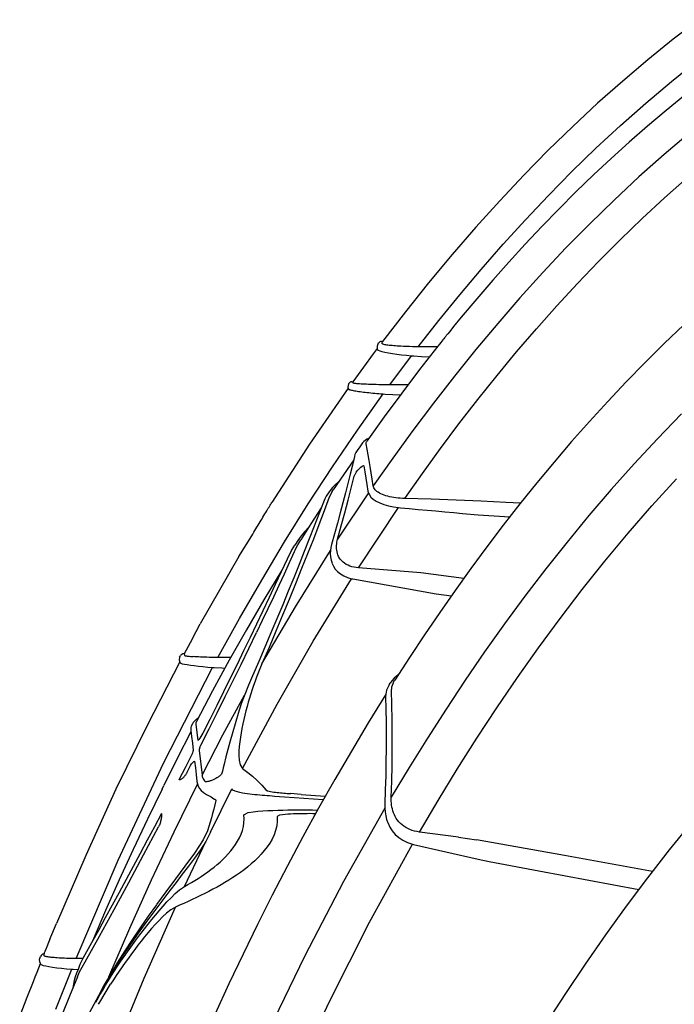
# Model space of a CAD drawing. Units: feet. Extents: x -0.7 to 6.9, y -0.3 to 10.2.
# Drawn here: x 6 to 6.2, y 2.5 to 2.8 of the extents above; entities that cross this region are included whole.
import ezdxf

# ---------------------------------------------------------------- set-up
doc = ezdxf.new("R2010")
doc.units = ezdxf.units.FT
doc.header["$MEASUREMENT"] = 0

# ---------------------------------------------------------------- blocks, each defined once
blk = doc.blocks.new('mc4500_cored_LOW')
at = {"color": 7, "linetype": 'Continuous', "lineweight": 25}
for points in [[(-0.20603, 0.91682), (-0.21515, 0.90984), (-0.2242, 0.90254), (-0.23318, 0.89494), (-0.2421, 0.88702), (-0.25094, 0.8788), (-0.25971, 0.87027), (-0.2684, 0.86143), (-0.27702, 0.85229), (-0.28556, 0.84285), (-0.29401, 0.83311), (-0.30238, 0.82308), (-0.31065, 0.81275), (-0.31884, 0.80214)], [(-0.30605, 0.80026), (-0.29874, 0.80958), (-0.29127, 0.81878), (-0.28363, 0.82784), (-0.27583, 0.83677), (-0.26784, 0.84555), (-0.25967, 0.85419), (-0.2513, 0.86267), (-0.24273, 0.87098), (-0.23394, 0.87913), (-0.22495, 0.88709), (-0.21579, 0.8948), (-0.20646, 0.90226)], [(-0.21102, 0.88997), (-0.21773, 0.8845), (-0.22435, 0.87891), (-0.23086, 0.87321), (-0.23728, 0.8674), (-0.2436, 0.86148), (-0.24983, 0.85546), (-0.25595, 0.84934), (-0.26198, 0.84313), (-0.26792, 0.83683), (-0.27376, 0.83044), (-0.27951, 0.82396), (-0.28517, 0.8174), (-0.29074, 0.81078), (-0.2935, 0.80744), (-0.29486, 0.80576), (-0.29554, 0.80491), (-0.29588, 0.80449), (-0.29599, 0.80435), (-0.29612, 0.80418), (-0.29635, 0.80389), (-0.29651, 0.80369), (-0.29672, 0.80343), (-0.29697, 0.80312), (-0.29726, 0.80274), (-0.29761, 0.8023), (-0.29802, 0.80179), (-0.29849, 0.80119), (-0.29903, 0.80051)], [(-0.20911, 0.87663), (-0.21837, 0.8688), (-0.22742, 0.86077), (-0.23627, 0.85253), (-0.24492, 0.84409), (-0.25339, 0.83547), (-0.26168, 0.82668), (-0.2698, 0.8177), (-0.27775, 0.80856), (-0.28554, 0.79926), (-0.29317, 0.78981), (-0.30065, 0.7802), (-0.30798, 0.77044), (-0.31513, 0.76059), (-0.32211, 0.75065)], [(-0.31091, 0.7462), (-0.30461, 0.75514), (-0.29815, 0.764), (-0.29156, 0.77278), (-0.28483, 0.78145), (-0.27799, 0.78999), (-0.27101, 0.7984), (-0.2639, 0.80668), (-0.25666, 0.81483), (-0.24928, 0.82283), (-0.24175, 0.83069), (-0.23407, 0.83839), (-0.22623, 0.84594), (-0.21824, 0.85334), (-0.21007, 0.86056)], [(-0.21137, 0.80807), (-0.21834, 0.80143), (-0.22519, 0.79466), (-0.23191, 0.78778), (-0.23853, 0.78078), (-0.24502, 0.77367), (-0.25139, 0.76646), (-0.25765, 0.75915), (-0.2638, 0.75174), (-0.26984, 0.74424), (-0.27576, 0.73665), (-0.28158, 0.72898), (-0.2873, 0.72124), (-0.29291, 0.71342), (-0.29842, 0.70552), (-0.30384, 0.69757), (-0.30918, 0.68955), (-0.31439, 0.68146)], [(-0.21221, 0.77631), (-0.22077, 0.76751), (-0.22912, 0.75853), (-0.23727, 0.7494), (-0.24523, 0.74011), (-0.25301, 0.73066), (-0.26061, 0.72108), (-0.26804, 0.71135), (-0.27531, 0.70149), (-0.28242, 0.6915), (-0.28937, 0.68139), (-0.29617, 0.67115), (-0.30283, 0.66079), (-0.30934, 0.65031), (-0.3157, 0.63974)], [(-0.30562, 0.62732), (-0.29898, 0.63856), (-0.29215, 0.64971), (-0.28516, 0.66073), (-0.278, 0.67162), (-0.27067, 0.68236), (-0.26316, 0.69297), (-0.25547, 0.70342), (-0.24759, 0.71372), (-0.23952, 0.72385), (-0.23124, 0.73382), (-0.22274, 0.74362), (-0.21402, 0.75323)], [(-0.29903, 0.80051), (-0.30558, 0.7922), (-0.31198, 0.78377), (-0.31827, 0.77525), (-0.32443, 0.76665)], [(-0.32073, 0.80013), (-0.32073, 0.7998), (-0.32068, 0.79947), (-0.32055, 0.79918)], [(-0.32034, 0.8015), (-0.32028, 0.80158)], [(-0.31918, 0.80213), (-0.31884, 0.80214)], [(-0.31896, 0.80139), (-0.31884, 0.80214)], [(-0.31229, 0.80044), (-0.31295, 0.80048), (-0.31359, 0.80052), (-0.3142, 0.80056), (-0.3148, 0.80061), (-0.31536, 0.80066), (-0.31591, 0.80071), (-0.31641, 0.80077), (-0.31687, 0.80083), (-0.3173, 0.80089), (-0.31768, 0.80095), (-0.31802, 0.80101), (-0.31831, 0.80108), (-0.31855, 0.80114), (-0.31873, 0.8012), (-0.31886, 0.80127), (-0.31894, 0.80133), (-0.31896, 0.80139)], [(-0.30701, 0.80027), (-0.30811, 0.80029), (-0.30919, 0.80032), (-0.31026, 0.80035), (-0.31129, 0.8004), (-0.31229, 0.80044)], [(-0.30605, 0.80026), (-0.30701, 0.80027)], [(-0.29924, 0.80025), (-0.30605, 0.80026)], [(-0.32072, 0.79964), (-0.3221, 0.79778)], [(-0.32055, 0.79918), (-0.32034, 0.79902), (-0.3198, 0.79882), (-0.319, 0.7986), (-0.31795, 0.79836), (-0.31669, 0.79811), (-0.31525, 0.79787), (-0.31368, 0.79764), (-0.31201, 0.79742), (-0.31028, 0.79723), (-0.3085, 0.79706)], [(-0.31625, 0.78669), (-0.3085, 0.79706)], [(-0.3085, 0.79706), (-0.30765, 0.797)], [(-0.30765, 0.797), (-0.30486, 0.79685), (-0.30206, 0.7967)], [(-0.32562, 0.79302), (-0.32942, 0.78779)], [(-0.33095, 0.78706), (-0.33117, 0.78591), (-0.33116, 0.78589), (-0.33115, 0.78585), (-0.33114, 0.78581), (-0.33113, 0.78575), (-0.3311, 0.78566), (-0.33108, 0.78557), (-0.33105, 0.78546)], [(-0.33095, 0.78706), (-0.33084, 0.78721)], [(-0.32973, 0.78779), (-0.32942, 0.78779)], [(-0.3293, 0.78735), (-0.32942, 0.78779)], [(-0.32381, 0.78685), (-0.32452, 0.78688), (-0.32519, 0.78691), (-0.32584, 0.78694), (-0.32644, 0.78698), (-0.327, 0.78702), (-0.3275, 0.78705), (-0.32795, 0.78709), (-0.32835, 0.78714), (-0.32868, 0.78718), (-0.32894, 0.78722), (-0.32913, 0.78726), (-0.32926, 0.78731), (-0.3293, 0.78735)], [(-0.31717, 0.7867), (-0.31818, 0.78671), (-0.31917, 0.78673), (-0.32015, 0.78675), (-0.32111, 0.78677), (-0.32204, 0.7868), (-0.32294, 0.78682), (-0.32381, 0.78685)], [(-0.31625, 0.78669), (-0.31717, 0.7867)], [(-0.30977, 0.78672), (-0.31625, 0.78669)], [(-0.37749, 0.68952), (-0.36982, 0.70338), (-0.36189, 0.71714), (-0.35371, 0.73077), (-0.34529, 0.74423), (-0.33665, 0.75749), (-0.32776, 0.77056), (-0.31862, 0.78344)], [(-0.33106, 0.7855), (-0.34484, 0.76557), (-0.35828, 0.74482)], [(-0.33105, 0.78546), (-0.331, 0.78527), (-0.33091, 0.78511)], [(-0.33091, 0.78511), (-0.33091, 0.78511)], [(-0.33091, 0.78511), (-0.33087, 0.78507), (-0.33079, 0.78503), (-0.33064, 0.78498), (-0.33046, 0.78493), (-0.33022, 0.78487), (-0.32993, 0.78481), (-0.3296, 0.78474), (-0.32922, 0.78467), (-0.32881, 0.7846), (-0.32836, 0.78453), (-0.32787, 0.78445), (-0.32734, 0.78437), (-0.32678, 0.78429), (-0.3262, 0.78422), (-0.3256, 0.78414), (-0.32497, 0.78406), (-0.32432, 0.78398), (-0.32365, 0.78391), (-0.32296, 0.78383), (-0.32226, 0.78376), (-0.32155, 0.78369), (-0.32083, 0.78362), (-0.3201, 0.78356), (-0.31937, 0.7835), (-0.31862, 0.78344)], [(-0.31862, 0.78344), (-0.31781, 0.78339)], [(-0.31781, 0.78339), (-0.31513, 0.78325), (-0.31244, 0.78312)], [(-0.3259, 0.76597), (-0.32688, 0.76461), (-0.32783, 0.76324)], [(-0.32375, 0.76762), (-0.3244, 0.76729), (-0.32496, 0.76691), (-0.32547, 0.76649), (-0.3259, 0.76597)], [(-0.32469, 0.76573), (-0.32467, 0.76619), (-0.32443, 0.76665)], [(-0.32211, 0.75065), (-0.32249, 0.75304), (-0.32286, 0.75534), (-0.32324, 0.75757), (-0.32361, 0.75973), (-0.32397, 0.76181), (-0.32433, 0.76381), (-0.32469, 0.76573)], [(-0.2086, 0.63073), (-0.21657, 0.62094), (-0.22434, 0.61098), (-0.23193, 0.60089), (-0.23932, 0.59065), (-0.24653, 0.58028), (-0.25356, 0.56979), (-0.26041, 0.55918)], [(-0.32783, 0.76324), (-0.32829, 0.76255), (-0.32863, 0.76186), (-0.32883, 0.76112)], [(-0.32883, 0.76112), (-0.32956, 0.75804), (-0.33035, 0.75483), (-0.33117, 0.75154), (-0.33203, 0.74815), (-0.33293, 0.74466), (-0.33388, 0.74108), (-0.33488, 0.7374), (-0.33591, 0.73364), (-0.33699, 0.72979)], [(-0.3291, 0.75995), (-0.33278, 0.75463), (-0.33638, 0.74926)], [(-0.32816, 0.75556), (-0.3276, 0.75628), (-0.32705, 0.7569), (-0.32651, 0.7574), (-0.32602, 0.75775), (-0.32564, 0.75792), (-0.32544, 0.7578)], [(-0.32816, 0.75556), (-0.32831, 0.75534), (-0.32846, 0.75512), (-0.32859, 0.75489), (-0.32871, 0.75467), (-0.32881, 0.75446), (-0.32888, 0.75426), (-0.32894, 0.75409)], [(-0.32544, 0.7578), (-0.32508, 0.75567), (-0.32472, 0.75344), (-0.32435, 0.75114), (-0.32399, 0.74876)], [(-0.33446, 0.75215), (-0.33558, 0.75116), (-0.33661, 0.75012), (-0.3375, 0.74899)], [(-0.33482, 0.73168), (-0.33351, 0.73644), (-0.33227, 0.74106), (-0.3311, 0.74555), (-0.32999, 0.74989), (-0.32894, 0.75409)], [(-0.33786, 0.74853), (-0.33889, 0.74702), (-0.33943, 0.74602), (-0.33987, 0.74489)], [(-0.3375, 0.74899), (-0.33786, 0.74853)], [(-0.3368, 0.74863), (-0.33778, 0.74662)], [(-0.3368, 0.74863), (-0.33675, 0.74871)], [(-0.33675, 0.74871), (-0.33638, 0.74926)], [(-0.32384, 0.74815), (-0.33482, 0.73168)], [(-0.32399, 0.74876), (-0.32382, 0.74809), (-0.32351, 0.74746)], [(-0.32351, 0.74746), (-0.323, 0.74671), (-0.32217, 0.74598), (-0.3211, 0.74529), (-0.3198, 0.74466), (-0.31831, 0.7441), (-0.31668, 0.74363), (-0.31495, 0.74325), (-0.31315, 0.74296)], [(-0.31091, 0.7462), (-0.31171, 0.74623), (-0.3125, 0.74628), (-0.31328, 0.74635), (-0.31405, 0.74643), (-0.31481, 0.74654), (-0.31555, 0.74667), (-0.31627, 0.74682), (-0.31697, 0.74698), (-0.31763, 0.74717), (-0.31827, 0.74738), (-0.31887, 0.74761), (-0.31943, 0.74786), (-0.31994, 0.74812), (-0.3204, 0.7484), (-0.32081, 0.74869), (-0.32117, 0.749), (-0.32147, 0.74932), (-0.32171, 0.74964), (-0.3219, 0.74997), (-0.32203, 0.75031), (-0.32211, 0.75065)], [(-0.33987, 0.74489), (-0.3415, 0.74063), (-0.34318, 0.73629), (-0.34491, 0.73184), (-0.3467, 0.72729), (-0.34854, 0.72266), (-0.35045, 0.71794), (-0.3524, 0.71314), (-0.35441, 0.70826), (-0.35647, 0.70332), (-0.35858, 0.69832), (-0.36074, 0.69325), (-0.36294, 0.68814), (-0.3652, 0.68298)], [(-0.33778, 0.74662), (-0.3396, 0.7418), (-0.3415, 0.73684), (-0.34347, 0.73174), (-0.34553, 0.72652), (-0.34765, 0.72119), (-0.34985, 0.71574), (-0.35212, 0.7102), (-0.35444, 0.70459), (-0.35683, 0.69889), (-0.35928, 0.69313), (-0.3618, 0.68728)], [(-0.36145, 0.73953), (-0.36109, 0.74013), (-0.36074, 0.74071), (-0.36041, 0.74125), (-0.3601, 0.74177), (-0.35981, 0.74227), (-0.35953, 0.74272), (-0.35928, 0.74314), (-0.35905, 0.74352), (-0.35886, 0.74385), (-0.35868, 0.74414), (-0.35854, 0.74438), (-0.35842, 0.74457), (-0.35834, 0.74471), (-0.35829, 0.74479), (-0.35828, 0.74482)], [(-0.3015, 0.74592), (-0.31091, 0.7462)], [(-0.27479, 0.74478), (-0.28369, 0.74525), (-0.29259, 0.74562), (-0.3015, 0.74592)], [(-0.26963, 0.74447), (-0.27479, 0.74478)], [(-0.34067, 0.74281), (-0.34436, 0.73715), (-0.34798, 0.73145)], [(-0.32742, 0.72147), (-0.31315, 0.74296)], [(-0.31315, 0.74296), (-0.31246, 0.74289)], [(-0.31246, 0.74289), (-0.30929, 0.7426), (-0.30612, 0.74231), (-0.30295, 0.74203), (-0.29977, 0.74174), (-0.2966, 0.74146), (-0.29343, 0.74117), (-0.29026, 0.74088)], [(-0.29026, 0.74088), (-0.28466, 0.74041), (-0.27905, 0.73999), (-0.27344, 0.73962)], [(-0.36547, 0.7329), (-0.36509, 0.73352), (-0.3647, 0.73415), (-0.36432, 0.73477), (-0.36395, 0.73539), (-0.36357, 0.73601), (-0.36319, 0.73663), (-0.36282, 0.73724), (-0.36247, 0.73784), (-0.36212, 0.73842), (-0.36178, 0.73898), (-0.36145, 0.73953)], [(-0.34512, 0.73593), (-0.34652, 0.73445), (-0.34781, 0.73288), (-0.34901, 0.73126), (-0.35011, 0.72957)], [(-0.34996, 0.72789), (-0.34904, 0.72971), (-0.34798, 0.73144)], [(-0.32742, 0.72147), (-0.3282, 0.72156), (-0.32896, 0.72169), (-0.32971, 0.72187), (-0.33043, 0.7221), (-0.33111, 0.72239), (-0.33175, 0.72272), (-0.33235, 0.7231), (-0.33289, 0.72352), (-0.33337, 0.72398), (-0.33379, 0.72447), (-0.33415, 0.72498), (-0.33445, 0.72552), (-0.3347, 0.72606), (-0.33489, 0.72662), (-0.33504, 0.72718), (-0.33514, 0.72775), (-0.3352, 0.72832), (-0.33522, 0.72889), (-0.3352, 0.72945), (-0.33515, 0.73001), (-0.33507, 0.73057), (-0.33496, 0.73113), (-0.33482, 0.73168)], [(-0.35026, 0.72724), (-0.35207, 0.72328), (-0.35392, 0.71926), (-0.35581, 0.71519), (-0.35774, 0.71107), (-0.35971, 0.70689), (-0.36171, 0.70267), (-0.36376, 0.6984)], [(-0.3618, 0.68728), (-0.34987, 0.70764), (-0.3374, 0.72767)], [(-0.3513, 0.72761), (-0.35213, 0.72613), (-0.35287, 0.72459)], [(-0.34996, 0.72789), (-0.35026, 0.72724)], [(-0.33698, 0.72983), (-0.33726, 0.72875), (-0.3374, 0.72763), (-0.33744, 0.7265), (-0.33737, 0.72537), (-0.33718, 0.72422), (-0.33679, 0.7231)], [(-0.37004, 0.72552), (-0.3838, 0.70147)], [(-0.35287, 0.72459), (-0.35496, 0.72007), (-0.35709, 0.71549), (-0.35927, 0.71086), (-0.36148, 0.70617), (-0.36373, 0.70144), (-0.36602, 0.69667), (-0.36834, 0.69186), (-0.3707, 0.68703), (-0.37309, 0.68217), (-0.3755, 0.67729), (-0.37793, 0.67239), (-0.38039, 0.66749), (-0.38287, 0.66259)], [(-0.33682, 0.72308), (-0.33635, 0.72204), (-0.33568, 0.72105), (-0.33484, 0.72013), (-0.33381, 0.7193), (-0.33261, 0.71859), (-0.33129, 0.71803), (-0.32988, 0.71762)], [(-0.35468, 0.72068), (-0.3611, 0.71007), (-0.36735, 0.69936), (-0.37345, 0.68857), (-0.37942, 0.6777), (-0.38519, 0.66673)], [(-0.30521, 0.71965), (-0.32742, 0.72147)], [(-0.28984, 0.71767), (-0.30521, 0.71965)], [(-0.36869, 0.64994), (-0.35641, 0.67284), (-0.34349, 0.6954), (-0.32988, 0.71762)], [(-0.32937, 0.71751), (-0.29969, 0.71225)], [(-0.29969, 0.71225), (-0.29696, 0.71188), (-0.29423, 0.71151)], [(-0.3836, 0.65826), (-0.38066, 0.66405), (-0.37775, 0.66984), (-0.37488, 0.67561), (-0.37204, 0.68135), (-0.36924, 0.68706), (-0.36648, 0.69275), (-0.36376, 0.6984)], [(-0.38674, 0.6961), (-0.38958, 0.69084)], [(-0.39112, 0.68796), (-0.40267, 0.66558), (-0.41385, 0.64257), (-0.42465, 0.61894), (-0.43505, 0.59474)], [(-0.39116, 0.68963), (-0.39129, 0.68872), (-0.39129, 0.68869), (-0.39128, 0.68864), (-0.39127, 0.68858), (-0.39125, 0.68851), (-0.39123, 0.68841), (-0.39121, 0.68829), (-0.39118, 0.68816)], [(-0.39115, 0.68964), (-0.3909, 0.69011)], [(-0.39113, 0.68797), (-0.39096, 0.68764), (-0.3909, 0.68757)], [(-0.38958, 0.69084), (-0.38969, 0.69084)], [(-0.38958, 0.69084), (-0.38947, 0.69031)], [(-0.38947, 0.69031), (-0.38944, 0.69026), (-0.38935, 0.69022), (-0.38921, 0.69017), (-0.38901, 0.69013), (-0.38876, 0.69008), (-0.38846, 0.69004), (-0.38812, 0.68999), (-0.38773, 0.68995), (-0.3873, 0.68991), (-0.38682, 0.68987), (-0.38631, 0.68983)], [(-0.37817, 0.68952), (-0.37901, 0.68954), (-0.37983, 0.68955), (-0.38064, 0.68957), (-0.38144, 0.6896), (-0.38221, 0.68962), (-0.38296, 0.68965), (-0.38369, 0.68968), (-0.3844, 0.68971), (-0.38507, 0.68975), (-0.38571, 0.68979), (-0.38631, 0.68983)], [(-0.37749, 0.68952), (-0.37817, 0.68952)], [(-0.42806, 0.58223), (-0.41308, 0.61728), (-0.39689, 0.65188), (-0.37941, 0.68597)], [(-0.3909, 0.68757), (-0.3907, 0.68746), (-0.39021, 0.68732), (-0.38947, 0.68717), (-0.3885, 0.68699), (-0.38732, 0.68681), (-0.38596, 0.68663), (-0.38446, 0.68644), (-0.38284, 0.68627), (-0.38115, 0.68611), (-0.37941, 0.68597)], [(-0.37941, 0.68597), (-0.37882, 0.68594)], [(-0.3618, 0.68728), (-0.3637, 0.68257)], [(-0.3652, 0.68298), (-0.3666, 0.67972), (-0.36793, 0.6764), (-0.36917, 0.67303), (-0.3703, 0.66961)], [(-0.3637, 0.68257), (-0.36425, 0.68109), (-0.36478, 0.6796), (-0.36529, 0.6781), (-0.36577, 0.6766), (-0.36624, 0.67508), (-0.36669, 0.67356), (-0.36712, 0.67203), (-0.36752, 0.67049), (-0.36791, 0.66895), (-0.36827, 0.66739), (-0.36861, 0.66583), (-0.36893, 0.66426), (-0.36922, 0.66267), (-0.36948, 0.66108), (-0.3697, 0.65947), (-0.36988, 0.65785), (-0.36999, 0.65622), (-0.37003, 0.65457), (-0.36993, 0.65292), (-0.3696, 0.65131), (-0.36869, 0.64994)], [(-0.31298, 0.6837), (-0.31388, 0.68293), (-0.3147, 0.68211), (-0.31545, 0.68125), (-0.31608, 0.68033)], [(-0.31558, 0.67783), (-0.31555, 0.67846), (-0.31544, 0.67909), (-0.31526, 0.67971), (-0.31502, 0.68032), (-0.31472, 0.68093)], [(-0.31472, 0.68093), (-0.31439, 0.68146)], [(-0.31659, 0.6795), (-0.31709, 0.67859), (-0.31735, 0.67789), (-0.31755, 0.67717), (-0.31768, 0.67644), (-0.3177, 0.67568)], [(-0.31642, 0.67979), (-0.31659, 0.6795)], [(-0.3157, 0.63974), (-0.31554, 0.64546), (-0.31543, 0.65109), (-0.31536, 0.65662), (-0.31535, 0.66207), (-0.31538, 0.66742), (-0.31546, 0.67267), (-0.31558, 0.67783)], [(-0.38316, 0.64756), (-0.37571, 0.66192), (-0.36803, 0.67615)], [(-0.31771, 0.67621), (-0.3239, 0.66625), (-0.32993, 0.6562), (-0.33583, 0.64607), (-0.3416, 0.63587), (-0.34723, 0.62559), (-0.35274, 0.61525), (-0.35813, 0.60484), (-0.36339, 0.59437), (-0.36853, 0.58383), (-0.37357, 0.57324), (-0.37846, 0.56259)], [(-0.3177, 0.67568), (-0.31761, 0.67115), (-0.31756, 0.66652), (-0.31753, 0.66184), (-0.31755, 0.65707), (-0.3176, 0.65223), (-0.31769, 0.64732), (-0.31782, 0.64235), (-0.31799, 0.6373)], [(-0.38524, 0.66741), (-0.38565, 0.66708), (-0.386, 0.66672), (-0.38632, 0.66634), (-0.38657, 0.6659)], [(-0.38519, 0.66673), (-0.3854, 0.66625), (-0.38542, 0.66576)], [(-0.38449, 0.6681), (-0.38458, 0.668), (-0.38467, 0.66791), (-0.38475, 0.66783), (-0.38483, 0.66775), (-0.38491, 0.66768), (-0.38499, 0.66761), (-0.38506, 0.66755), (-0.38513, 0.66749), (-0.38519, 0.66744), (-0.38524, 0.66741)], [(-0.3703, 0.66961), (-0.3733, 0.65938), (-0.37466, 0.65418), (-0.37531, 0.65156), (-0.37563, 0.65024), (-0.37579, 0.64956), (-0.37591, 0.64906), (-0.3761, 0.64826)], [(-0.38699, 0.66505), (-0.38716, 0.66459), (-0.38722, 0.66409), (-0.3872, 0.66357)], [(-0.3872, 0.66357), (-0.38689, 0.66135), (-0.38659, 0.65899), (-0.38628, 0.65655)], [(-0.38657, 0.6659), (-0.38699, 0.66505)], [(-0.38542, 0.66576), (-0.38463, 0.65991)], [(-0.38713, 0.66309), (-0.39205, 0.65351), (-0.39683, 0.64387)], [(-0.38287, 0.66259), (-0.38321, 0.66195), (-0.38357, 0.66134), (-0.38394, 0.66078), (-0.3843, 0.66029), (-0.38463, 0.65991)], [(-0.38628, 0.65655), (-0.38631, 0.65634), (-0.38639, 0.65601), (-0.38652, 0.6556), (-0.3867, 0.65515), (-0.38691, 0.65467), (-0.38715, 0.6542)], [(-0.3839, 0.65762), (-0.38398, 0.65741), (-0.38405, 0.65721), (-0.38411, 0.65702), (-0.38415, 0.65685), (-0.38418, 0.65669), (-0.38419, 0.65655), (-0.38419, 0.65644)], [(-0.38419, 0.65644), (-0.38316, 0.64756)], [(-0.3839, 0.65762), (-0.3836, 0.65826)], [(-0.38715, 0.6542), (-0.3892, 0.65019), (-0.39127, 0.64619)], [(-0.38862, 0.64845), (-0.38767, 0.6503)], [(-0.38767, 0.6503), (-0.38728, 0.65099), (-0.38687, 0.6516), (-0.38647, 0.6521), (-0.3861, 0.65243), (-0.3858, 0.65258)], [(-0.3858, 0.65258), (-0.38553, 0.65025), (-0.38526, 0.64781), (-0.38499, 0.6453)], [(-0.36869, 0.64994), (-0.36689, 0.6486), (-0.36514, 0.64718), (-0.36346, 0.64568), (-0.36186, 0.64408), (-0.36037, 0.64234)], [(-0.39128, 0.64606), (-0.3913, 0.64609), (-0.39129, 0.64613), (-0.39126, 0.64619)], [(-0.39117, 0.64596), (-0.39128, 0.64606)], [(-0.38862, 0.64845), (-0.38873, 0.64824), (-0.38885, 0.64804), (-0.38898, 0.64783), (-0.38911, 0.64763), (-0.38925, 0.64744), (-0.3894, 0.64725), (-0.38955, 0.64706), (-0.38971, 0.64688), (-0.38988, 0.64671), (-0.39005, 0.64655), (-0.39023, 0.6464), (-0.39041, 0.64626), (-0.3906, 0.64614), (-0.39078, 0.64604), (-0.39095, 0.64597), (-0.39109, 0.64594), (-0.39117, 0.64596)], [(-0.38316, 0.64756), (-0.38309, 0.64714), (-0.38296, 0.64673), (-0.38279, 0.64632), (-0.38255, 0.64592), (-0.38226, 0.64552)], [(-0.3761, 0.64826), (-0.37624, 0.64797), (-0.37645, 0.64772), (-0.37668, 0.6475), (-0.37692, 0.64729), (-0.37716, 0.6471), (-0.37742, 0.64692), (-0.37767, 0.64676), (-0.37793, 0.6466), (-0.37819, 0.64645), (-0.37845, 0.64631), (-0.37871, 0.64618), (-0.37897, 0.64605), (-0.37923, 0.64593), (-0.37949, 0.64582), (-0.37975, 0.64572), (-0.38, 0.64562), (-0.38025, 0.64554), (-0.3805, 0.64546), (-0.38075, 0.64539), (-0.38099, 0.64534), (-0.38123, 0.6453), (-0.38146, 0.64527), (-0.38168, 0.64527)], [(-0.39744, 0.64262), (-0.40266, 0.63189), (-0.40773, 0.62109), (-0.41269, 0.61024), (-0.41754, 0.59934), (-0.42226, 0.58838)], [(-0.4164, 0.57574), (-0.40894, 0.59309), (-0.40118, 0.61031), (-0.39313, 0.6274), (-0.38479, 0.64434)], [(-0.38499, 0.6453), (-0.38482, 0.64447), (-0.38451, 0.64364), (-0.38402, 0.64285)], [(-0.38403, 0.64285), (-0.38344, 0.6421), (-0.3826, 0.64137), (-0.38158, 0.64069), (-0.3804, 0.64007)], [(-0.38226, 0.64552), (-0.38217, 0.64543), (-0.38206, 0.64536), (-0.38194, 0.64531), (-0.38181, 0.64528), (-0.38168, 0.64527)], [(-0.38017, 0.62732), (-0.3725, 0.64272)], [(-0.37216, 0.6423), (-0.3725, 0.64272)], [(-0.35728, 0.64004), (-0.35817, 0.6401), (-0.35906, 0.64017), (-0.35994, 0.64024), (-0.36083, 0.64031), (-0.36172, 0.64038), (-0.36261, 0.64046), (-0.36349, 0.64055), (-0.36438, 0.64064), (-0.36527, 0.64074), (-0.36615, 0.64084), (-0.36703, 0.64096), (-0.36792, 0.64109), (-0.36879, 0.64123), (-0.36967, 0.6414), (-0.37054, 0.6416), (-0.37139, 0.64186), (-0.37216, 0.6423)], [(-0.36037, 0.64234), (-0.35985, 0.64206), (-0.35928, 0.6419), (-0.3587, 0.64177), (-0.35811, 0.64167), (-0.35752, 0.64158), (-0.35693, 0.6415), (-0.35634, 0.64142), (-0.35575, 0.64136), (-0.35516, 0.6413), (-0.35457, 0.64124), (-0.35397, 0.64119), (-0.35338, 0.64114), (-0.35279, 0.64109), (-0.35219, 0.64105), (-0.3516, 0.64101)], [(-0.3804, 0.64007), (-0.37992, 0.63983), (-0.37945, 0.63955), (-0.37899, 0.63921)], [(-0.37899, 0.63921), (-0.3789, 0.63915), (-0.3788, 0.6391), (-0.3787, 0.63906), (-0.37861, 0.63901), (-0.37851, 0.63895), (-0.37842, 0.63888), (-0.37835, 0.6388), (-0.3783, 0.6387), (-0.3783, 0.63858)], [(-0.35373, 0.63979), (-0.35728, 0.64004)], [(-0.33998, 0.63875), (-0.35373, 0.63979)], [(-0.34779, 0.64074), (-0.3516, 0.64101)], [(-0.34779, 0.64074), (-0.33922, 0.64009)], [(-0.30562, 0.62732), (-0.3065, 0.62746), (-0.30736, 0.62765), (-0.3082, 0.62789), (-0.30902, 0.62818), (-0.3098, 0.62854), (-0.31053, 0.62894), (-0.31122, 0.62938), (-0.31186, 0.62988), (-0.31245, 0.63042), (-0.31299, 0.63099), (-0.31346, 0.63158), (-0.31389, 0.63221), (-0.31427, 0.63285), (-0.31459, 0.63351), (-0.31487, 0.63418), (-0.3151, 0.63486), (-0.31529, 0.63554), (-0.31544, 0.63624), (-0.31556, 0.63693), (-0.31564, 0.63764), (-0.31569, 0.63834), (-0.31571, 0.63904), (-0.3157, 0.63974)], [(-0.31803, 0.63579), (-0.33272, 0.60969), (-0.34652, 0.58324), (-0.35948, 0.55645), (-0.37166, 0.52936), (-0.38312, 0.50196)], [(-0.3783, 0.63858), (-0.37865, 0.63702), (-0.37901, 0.63546), (-0.37939, 0.6339), (-0.37979, 0.63235), (-0.38023, 0.6308), (-0.38071, 0.62928), (-0.38127, 0.62777)], [(-0.36823, 0.63345), (-0.36674, 0.63424), (-0.36499, 0.63453), (-0.36322, 0.63473), (-0.36146, 0.63487), (-0.35969, 0.63497), (-0.35792, 0.63505), (-0.35614, 0.63511), (-0.35437, 0.63516), (-0.3526, 0.63519), (-0.35083, 0.63522), (-0.34905, 0.63523), (-0.34728, 0.63524), (-0.34551, 0.63522), (-0.34374, 0.6352), (-0.34197, 0.63516)], [(-0.31801, 0.6373), (-0.31804, 0.63592), (-0.31792, 0.63454), (-0.31769, 0.63315), (-0.31736, 0.63178), (-0.31685, 0.63042)], [(-0.39764, 0.63398), (-0.40016, 0.62919), (-0.40268, 0.62443), (-0.4052, 0.6197), (-0.40772, 0.61501), (-0.41023, 0.61036), (-0.41272, 0.60576), (-0.4152, 0.60121), (-0.41767, 0.5967), (-0.42011, 0.59226), (-0.42254, 0.58787), (-0.42493, 0.58356)], [(-0.39763, 0.63357), (-0.39764, 0.63331), (-0.39766, 0.63299), (-0.39768, 0.63264), (-0.39772, 0.63228), (-0.39778, 0.63192), (-0.39784, 0.63156), (-0.39792, 0.63121), (-0.39801, 0.63086), (-0.39812, 0.63051), (-0.39824, 0.63017), (-0.39837, 0.62983), (-0.39852, 0.6295), (-0.39868, 0.62918)], [(-0.39764, 0.63398), (-0.39763, 0.63399), (-0.39763, 0.63395), (-0.39763, 0.6339)], [(-0.39763, 0.6339), (-0.39763, 0.63357)], [(-0.35633, 0.63283), (-0.35634, 0.63117), (-0.35654, 0.62953), (-0.35693, 0.6279), (-0.35749, 0.62633), (-0.3582, 0.62482), (-0.35902, 0.62337), (-0.35995, 0.622), (-0.36096, 0.62069), (-0.36204, 0.61944), (-0.36318, 0.61823), (-0.36438, 0.61708), (-0.36561, 0.61598), (-0.36688, 0.61492), (-0.36817, 0.61391), (-0.36949, 0.61294), (-0.37084, 0.612), (-0.3722, 0.61109), (-0.37358, 0.61021), (-0.37498, 0.60935), (-0.3764, 0.60852), (-0.37783, 0.60771), (-0.37927, 0.60692), (-0.38073, 0.60615), (-0.38219, 0.6054), (-0.38367, 0.60467), (-0.38515, 0.60395), (-0.38664, 0.60325), (-0.38814, 0.60256), (-0.38964, 0.60189), (-0.39115, 0.60123), (-0.39266, 0.60059)], [(-0.3894, 0.60791), (-0.38819, 0.6086), (-0.38698, 0.60931), (-0.38578, 0.61003), (-0.3846, 0.61077), (-0.38343, 0.61154), (-0.38227, 0.61232), (-0.38113, 0.61313), (-0.38, 0.61396), (-0.3789, 0.61482), (-0.37782, 0.6157), (-0.37676, 0.61662), (-0.37574, 0.61756), (-0.37475, 0.61854), (-0.3738, 0.61956), (-0.37288, 0.62062), (-0.37202, 0.62172), (-0.37121, 0.62287), (-0.37047, 0.62406), (-0.36981, 0.6253), (-0.36924, 0.62659), (-0.36878, 0.62791), (-0.36844, 0.62926), (-0.36823, 0.63064), (-0.36815, 0.63204), (-0.36823, 0.63345)], [(-0.34268, 0.63387), (-0.34367, 0.63387), (-0.34466, 0.63388), (-0.34564, 0.63387), (-0.34663, 0.63386), (-0.34762, 0.63385), (-0.34861, 0.63383), (-0.3496, 0.6338), (-0.35059, 0.63376), (-0.35157, 0.63371), (-0.35256, 0.63365), (-0.35355, 0.63357), (-0.35453, 0.63345), (-0.3555, 0.63328), (-0.35633, 0.63283)], [(-0.42482, 0.58107), (-0.41972, 0.59026), (-0.41453, 0.59971), (-0.40929, 0.60934), (-0.404, 0.61916), (-0.39868, 0.62918)], [(-0.31684, 0.63043), (-0.31623, 0.62903), (-0.31534, 0.62771), (-0.31427, 0.62647), (-0.31299, 0.62535), (-0.31151, 0.62438), (-0.30987, 0.6236), (-0.3081, 0.62302)], [(-0.38282, 0.62459), (-0.38591, 0.61979), (-0.38927, 0.61518), (-0.39268, 0.61062), (-0.39605, 0.60605), (-0.39935, 0.60145)], [(-0.38127, 0.62777), (-0.38282, 0.62459)], [(-0.38017, 0.62733), (-0.38179, 0.624)], [(-0.29169, 0.62555), (-0.30562, 0.62732)], [(-0.22253, 0.6133), (-0.25394, 0.61899), (-0.28534, 0.6246)], [(-0.38179, 0.624), (-0.38373, 0.62095), (-0.38584, 0.61801), (-0.38801, 0.61512), (-0.39021, 0.61226), (-0.39242, 0.6094), (-0.39462, 0.60655), (-0.39681, 0.60369), (-0.39898, 0.60082), (-0.40112, 0.59795), (-0.40324, 0.59507), (-0.40532, 0.59217), (-0.40737, 0.58927), (-0.40938, 0.58635), (-0.41135, 0.58342), (-0.41327, 0.58047)], [(-0.3894, 0.60791), (-0.38179, 0.624)], [(-0.37534, 0.48002), (-0.36364, 0.50932), (-0.35112, 0.53829), (-0.33774, 0.56692), (-0.32342, 0.59517), (-0.3081, 0.62302)], [(-0.30773, 0.62293), (-0.2847, 0.61761)], [(-0.28081, 0.6168), (-0.26302, 0.61351), (-0.24525, 0.61019), (-0.22747, 0.60683)], [(-0.42057, 0.56755), (-0.4196, 0.56929), (-0.4186, 0.57102), (-0.41758, 0.57275), (-0.41654, 0.57447), (-0.41547, 0.57618), (-0.41437, 0.57788), (-0.41326, 0.57958), (-0.41212, 0.58127), (-0.41096, 0.58296), (-0.40979, 0.58464), (-0.4086, 0.5863), (-0.40739, 0.58796), (-0.40616, 0.58961), (-0.40492, 0.59125), (-0.40366, 0.59289), (-0.40238, 0.59451), (-0.40109, 0.59612), (-0.39977, 0.59772), (-0.39843, 0.5993), (-0.39707, 0.60087), (-0.39567, 0.60242), (-0.39422, 0.60393), (-0.39273, 0.60539), (-0.39115, 0.60675), (-0.3894, 0.60791)], [(-0.42437, 0.52361), (-0.41437, 0.54957), (-0.40381, 0.57523), (-0.39266, 0.60059)], [(-0.39266, 0.60059), (-0.39434, 0.59961), (-0.39585, 0.59842), (-0.39726, 0.59711), (-0.39862, 0.59574), (-0.39993, 0.59434), (-0.4012, 0.5929), (-0.40244, 0.59145), (-0.40366, 0.58998), (-0.40485, 0.58849), (-0.40602, 0.58699), (-0.40717, 0.58548), (-0.40831, 0.58396), (-0.40943, 0.58243), (-0.41053, 0.58089), (-0.41161, 0.57934), (-0.41268, 0.57778), (-0.41373, 0.57621), (-0.41476, 0.57464), (-0.41578, 0.57306)], [(-0.39939, 0.60144), (-0.40232, 0.59735), (-0.4052, 0.59324), (-0.40801, 0.58911), (-0.41075, 0.58495), (-0.41338, 0.58074)], [(-0.43738, 0.58911), (-0.43897, 0.58523)], [(-0.44104, 0.5823), (-0.44076, 0.583)], [(-0.43969, 0.58385), (-0.43967, 0.58385), (-0.43963, 0.58385), (-0.43958, 0.58385), (-0.43954, 0.58384), (-0.43951, 0.58382)], [(-0.43951, 0.58382), (-0.4394, 0.58411), (-0.4393, 0.58437), (-0.43921, 0.58459), (-0.43914, 0.58479), (-0.43908, 0.58494), (-0.43903, 0.58507), (-0.439, 0.58516), (-0.43898, 0.58521), (-0.43897, 0.58523)], [(-0.43942, 0.5832), (-0.43951, 0.58382)], [(-0.43942, 0.58319), (-0.43942, 0.5832)], [(-0.42857, 0.58223), (-0.42932, 0.58224), (-0.43006, 0.58226), (-0.43079, 0.58228), (-0.4315, 0.58231), (-0.43219, 0.58233), (-0.43287, 0.58236), (-0.43352, 0.5824), (-0.43416, 0.58243), (-0.43478, 0.58247), (-0.43536, 0.58252), (-0.43591, 0.58256), (-0.43643, 0.58261), (-0.43692, 0.58266), (-0.43737, 0.58271), (-0.43778, 0.58276), (-0.43815, 0.58282), (-0.43847, 0.58287), (-0.43875, 0.58293), (-0.43898, 0.58298), (-0.43916, 0.58303), (-0.4393, 0.58309), (-0.43938, 0.58314), (-0.43942, 0.58319)], [(-0.44085, 0.58039), (-0.44145, 0.57887), (-0.44209, 0.57725), (-0.44275, 0.57559), (-0.4434, 0.57395)], [(-0.44102, 0.58091), (-0.44112, 0.58202), (-0.44106, 0.58225)], [(-0.44102, 0.58091), (-0.44093, 0.58058), (-0.44078, 0.58029), (-0.4406, 0.58008)], [(-0.4406, 0.58008), (-0.44035, 0.57995), (-0.43976, 0.57978), (-0.4389, 0.57959), (-0.43779, 0.57939), (-0.43645, 0.57918), (-0.43492, 0.57898), (-0.43324, 0.57879), (-0.43145, 0.57862), (-0.42959, 0.57847)], [(-0.42806, 0.58223), (-0.42857, 0.58223)], [(-0.42573, 0.58222), (-0.42806, 0.58223)], [(-0.42758, 0.57567), (-0.42681, 0.57746), (-0.42586, 0.57922)], [(-0.42586, 0.57922), (-0.42482, 0.58107)], [(-0.41327, 0.58047), (-0.41568, 0.57662), (-0.41797, 0.57274), (-0.42014, 0.56883)], [(-0.41338, 0.58074), (-0.41574, 0.57684), (-0.41802, 0.57293), (-0.42013, 0.56897)], [(-0.42759, 0.57567), (-0.43041, 0.56886), (-0.43317, 0.56203), (-0.43586, 0.55517)], [(-0.43527, 0.56419), (-0.42959, 0.57847)], [(-0.42959, 0.57847), (-0.42916, 0.57844)], [(-0.42739, 0.57835), (-0.42792, 0.57701), (-0.42835, 0.57572), (-0.42872, 0.57443), (-0.42902, 0.57312), (-0.42919, 0.5718)], [(-0.42916, 0.57844), (-0.42739, 0.57835)], [(-0.41961, 0.56672), (-0.41578, 0.57306)], [(-0.42013, 0.56897), (-0.42254, 0.56437), (-0.42494, 0.55982), (-0.42732, 0.55532), (-0.42969, 0.55086), (-0.43205, 0.54645), (-0.43438, 0.54212)], [(-0.42014, 0.56883), (-0.421, 0.56675)], [(-0.44568, 0.56838), (-0.44819, 0.56188)], [(-0.421, 0.56675), (-0.42057, 0.56755)], [(-0.42006, 0.56593), (-0.41961, 0.56672)]]:
    blk.add_lwpolyline(points, dxfattribs=at)
for points in [[(-0.32034, 0.8015, 0.121425), (-0.32073, 0.80013)], [(-0.31918, 0.80213, 0.232826), (-0.32028, 0.80158)], [(-0.32973, 0.78779, 0.239076), (-0.33084, 0.78721)], [(-0.38969, 0.69084, 0.27401), (-0.3909, 0.69011)], [(-0.43969, 0.58385, 0.262255), (-0.44076, 0.583)], [(-0.44104, 0.5823, 0.010825), (-0.44106, 0.58225)]]:
    blk.add_lwpolyline(points, format="xyb", dxfattribs=at)
for points in [[(-0.3221, 0.79778), (-0.32562, 0.79302)], [(-0.37004, 0.72552), (-0.36547, 0.7329)], [(-0.3513, 0.72761), (-0.35071, 0.72864), (-0.35011, 0.72957)], [(-0.32988, 0.71762), (-0.32937, 0.71751)], [(-0.38674, 0.6961), (-0.3838, 0.70147)], [(-0.31642, 0.67979), (-0.31608, 0.68033)], [(-0.39744, 0.64262), (-0.39683, 0.64387)], [(-0.29169, 0.62555), (-0.28534, 0.6246)], [(-0.3081, 0.62302), (-0.30773, 0.62293)], [(-0.2847, 0.61761), (-0.28081, 0.6168)], [(-0.43738, 0.58911), (-0.43505, 0.59474)], [(-0.42493, 0.58356), (-0.42573, 0.58222), (-0.42671, 0.58008), (-0.42739, 0.57835)], [(-0.4434, 0.57395), (-0.44568, 0.56838)]]:
    blk.add_lwpolyline(points)
at = {"color": 7, "linetype": 'Continuous', "lineweight": 25, "flags": 128}
for points in [[(-0.39113, 0.68797), (-0.39118, 0.68813), (-0.39118, 0.68816)], [(-0.37292, 0.68953), (-0.37491, 0.68952), (-0.37749, 0.68952)], [(-0.37882, 0.68594), (-0.37606, 0.68579), (-0.37503, 0.68574)]]:
    blk.add_lwpolyline(points, dxfattribs=at)
blk = doc.blocks.new('detail_TECHSPEC4500')
blk.add_blockref('mc4500_cored_LOW', (-0.44092, -8.34832))

msp = doc.modelspace()

# ---------------------------------------------------------------- block references
msp.add_blockref('detail_TECHSPEC4500', (6.875, 10.25))

doc.saveas('drawing.dxf')
